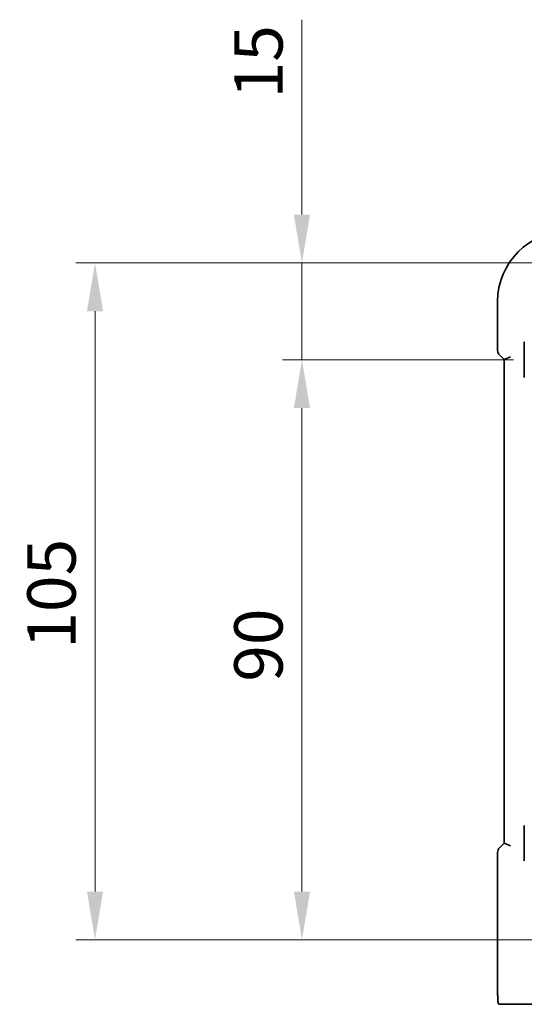
# Model space of a CAD drawing. Units: millimetres. Extents: x 0 to 6296, y 0 to 1124.
# Drawn here: x 1699 to 1777, y 213 to 366 of the extents above; entities that cross this region are included whole.
import ezdxf

# ---------------------------------------------------------------- set-up
doc = ezdxf.new("R2010")
doc.units = ezdxf.units.MM
doc.layers.add('Dimension (ISO)', color=7, linetype='Continuous', lineweight=18)
doc.layers.add('Visible (ISO)', color=7, linetype='Continuous', lineweight=35)
doc.styles.add('Note Text (TK)', font='MS PGothic.ttf')
doc.dimstyles.new('Default - Method 1b (TK)', dxfattribs={"dimscale": 3, "dimtxt": 2.5, "dimasz": 2.5, "dimexe": 1, "dimexo": 1.5, "dimgap": 1, "dimtad": 1, "dimtoh": 1, "dimrnd": 1e-08, "dimdsep": 46, "dimtxsty": 'Note Text (TK)', "dimcen": 0.09, "dimdle": 5, "dimclrd": 100, "dimclre": 100, "dimclrt": 7, "dimadec": 1, "dimazin": 1, "dimtfac": 1, "dimtmove": 0, "dimatfit": 3, "dimfxl": 1, "dimtolj": 1, "dimlwd": -1, "dimlwe": -1, "dimarcsym": 0})

# ---------------------------------------------------------------- blocks, each defined once
blk = doc.blocks.new('*D35')
at = {"layer": 'Defpoints', "color": 0}
for p in [(1742.79, 328.04), (1784.06, 328.04), (1779.04, 313.04)]:
    blk.add_point(p, dxfattribs=at)
at = {"layer": 'Dimension (ISO)', "color": 100}
for p, q in [((1742.79, 335.54), (1742.79, 365.78)), ((1779.56, 328.04), (1739.79, 328.04)), ((1742.79, 313.04), (1742.79, 328.04)), ((1774.54, 313.04), (1739.79, 313.04)), ((1742.79, 305.54), (1742.79, 298.04))]:
    blk.add_line(p, q, dxfattribs=at)
for points in [[(1741.54, 335.54), (1744.04, 335.54), (1742.79, 328.04)], [(1741.54, 305.54), (1744.04, 305.54), (1742.79, 313.04)]]:
    blk.add_solid(points, dxfattribs=at)
at = {"layer": 'Dimension (ISO)', "color": 7, "insert": (1736.04, 353.58), "char_height": 7.5, "attachment_point": 4, "rotation": 90, "style": 'Note Text (TK)'}
blk.add_mtext('\\A1;15', dxfattribs=at)
blk = doc.blocks.new('*D36')
at = {"layer": 'Defpoints', "color": 0}
for p in [(1780.06, 313.04), (1742.79, 223.04), (1784.06, 223.04)]:
    blk.add_point(p, dxfattribs=at)
at = {"layer": 'Dimension (ISO)', "color": 100}
for p, q in [((1775.56, 313.04), (1739.79, 313.04)), ((1742.79, 305.54), (1742.79, 230.54)), ((1779.56, 223.04), (1739.79, 223.04))]:
    blk.add_line(p, q, dxfattribs=at)
for points in [[(1741.54, 305.54), (1744.04, 305.54), (1742.79, 313.04)], [(1741.54, 230.54), (1744.04, 230.54), (1742.79, 223.04)]]:
    blk.add_solid(points, dxfattribs=at)
at = {"layer": 'Dimension (ISO)', "color": 7, "insert": (1736.04, 263.08), "char_height": 7.5, "attachment_point": 4, "rotation": 90, "style": 'Note Text (TK)'}
blk.add_mtext('\\A1;90', dxfattribs=at)
blk = doc.blocks.new('*D37')
at = {"layer": 'Defpoints', "color": 0}
for p in [(1710.71, 328.04), (1784.06, 328.04), (1784.06, 223.04)]:
    blk.add_point(p, dxfattribs=at)
at = {"layer": 'Dimension (ISO)', "color": 100}
for p, q in [((1779.56, 328.04), (1707.71, 328.04)), ((1710.71, 230.54), (1710.71, 320.54)), ((1779.56, 223.04), (1707.71, 223.04))]:
    blk.add_line(p, q, dxfattribs=at)
for points in [[(1709.46, 320.54), (1711.96, 320.54), (1710.71, 328.04)], [(1709.46, 230.54), (1711.96, 230.54), (1710.71, 223.04)]]:
    blk.add_solid(points, dxfattribs=at)
at = {"layer": 'Dimension (ISO)', "color": 7, "insert": (1703.96, 268.21), "char_height": 7.5, "attachment_point": 4, "rotation": 90, "style": 'Note Text (TK)'}
blk.add_mtext('\\A1;105', dxfattribs=at)

msp = doc.modelspace()

# ---------------------------------------------------------------- linework, layer by layer
at = {"layer": 'Visible (ISO)'}
for p, q in [((1773.1102, 314.4777), (1773.1102, 322.0412)), ((1777.254, 310.2868), (1777.254, 315.7957)), ((1773.4031, 313.7706), (1774.1102, 313.0635)), ((1775.1102, 313.4777), (1774.1102, 313.0635)), ((1774.1102, 313.0635), (1774.1102, 238.019)), ((1777.254, 235.2868), (1777.254, 240.7957)), ((1774.1102, 238.019), (1773.4031, 237.3119)), ((1775.1102, 237.6047), (1774.1102, 238.019)), ((1773.1102, 236.6047), (1773.1102, 216.1163)), ((1775.1853, 213.0412), (1775.9896, 213.0412)), ((1775.9896, 213.0412), (1776.3498, 213.0412)), ((1776.3498, 213.0412), (1776.7495, 213.0412)), ((1776.7495, 213.0412), (1964.3632, 213.0412))]:
    msp.add_line(p, q, dxfattribs=at)
for centre, radius, start, end in [((1784.0564, 322.0412), 10.9462, 90, 180), ((1774.1102, 314.4777), 1, 180, 225), ((1774.1102, 236.6047), 1, 135, 180)]:
    msp.add_arc(centre, radius, start, end, dxfattribs=at)
for points, knots in [([(1773.431, 213.0412), (1773.4223, 213.0412), (1773.4126, 213.0418), (1773.3972, 213.0435), (1773.3905, 213.0445), (1773.3827, 213.046), (1773.3806, 213.0463), (1773.3742, 213.0477), (1773.3697, 213.0487), (1773.3559, 213.0525), (1773.3464, 213.056), (1773.3239, 213.0661), (1773.3121, 213.0734), (1773.289, 213.0899), (1773.2788, 213.0991), (1773.2276, 213.1497), (1773.2161, 213.1822), (1773.1977, 213.2474), (1773.1917, 213.2798), (1773.1729, 213.4132), (1773.1623, 213.5485), (1773.1478, 213.8085), (1773.1431, 213.9133), (1773.1312, 214.2229), (1773.1252, 214.4456), (1773.1122, 215.1352), (1773.1102, 215.6324), (1773.1102, 216.1163)], [0, 0, 0, 0, 0.005978161, 0.005978161, 0.011900008, 0.011900008, 0.01358733, 0.01358733, 0.015405449, 0.015405449, 0.019018304, 0.019018304, 0.025020186, 0.025020186, 0.032880464, 0.032880464, 0.071538278, 0.071538278, 0.101588584, 0.101588584, 0.172300743, 0.172300743, 0.212650636, 0.212650636, 0.285386199, 0.285386199, 0.430581546, 0.430581546, 0.430581546, 0.430581546]), ([(1773.4348, 213.0412), (1773.4428, 213.0412), (1773.5037, 213.0412), (1773.692, 213.0412), (1773.9422, 213.0412), (1774.3759, 213.0412), (1774.7656, 213.0412), (1774.9143, 213.0412), (1775.056, 213.0412), (1775.1853, 213.0412)], [0.078303949, 0.078303949, 0.078303949, 0.078303949, 0.40337672, 0.40337672, 0.40337672, 0.835245458, 0.835245458, 0.835245458, 1, 1, 1, 1])]:
    msp.add_open_spline(points, degree=3, knots=knots, dxfattribs=at)

# ---------------------------------------------------------------- dimensions: what is measured, and where the dimension line sits
at = {"layer": 'Dimension (ISO)', "color": 100}
for base, p1, p2, angle, override, picture, middle in [((1742.7916, 328.0412), (1779.0367, 313.0412), (1784.0564, 328.0412), 90, {"dimtoh": 0, "dimdec": 2, "dimtp": 0, "dimtm": 0, "dimtdec": 2, "dimtofl": 1, "dimatfit": 1}, '*D35', (1742.7916, 358.1776)), ((1710.7064, 328.0412), (1784.0564, 223.0412), (1784.0564, 328.0412), 270, {"dimtoh": 0, "dimdec": 2, "dimtp": 0, "dimtm": 0, "dimtdec": 2, "dimtofl": 0, "dimatfit": 1}, '*D37', (1710.7064, 275.5412)), ((1742.7916, 223.0412), (1780.0564, 313.0412), (1784.0564, 223.0412), 90, {"dimtoh": 0, "dimdec": 2, "dimtp": 0, "dimtm": 0, "dimtdec": 2, "dimtofl": 0, "dimatfit": 1}, '*D36', (1742.7916, 268.0412))]:
    dim = msp.add_linear_dim(base=base, p1=p1, p2=p2, angle=angle, dimstyle='Default - Method 1b (TK)', override=override, dxfattribs=at)
    dim.commit()
    dim.dimension.update_dxf_attribs({"geometry": picture, "text_midpoint": middle, "dimtype": 160})

doc.saveas('drawing.dxf')
